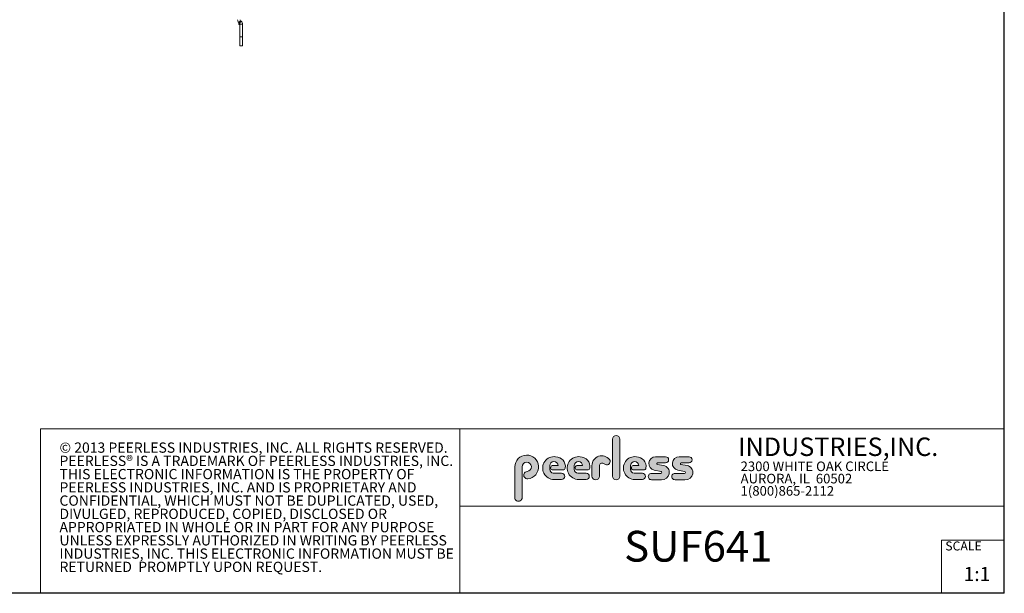
# Model space of a CAD drawing. Units: inches. Extents: x 0.3 to 81.9, y 0.2 to 51.2.
# Drawn here: x 41.9 to 81.9, y 0.2 to 23.6 of the extents above; entities that cross this region are included whole.
import ezdxf

# ---------------------------------------------------------------- set-up
doc = ezdxf.new("R2010")
doc.units = ezdxf.units.IN
doc.header["$MEASUREMENT"] = 0
doc.layers.add('LAYER0', color=7, linetype='Continuous')
doc.styles.add('SLDTEXTSTYLE0', font='TXT', dxfattribs={"width": 0.75})
doc.styles.add('SLDTEXTSTYLE1', font='TXT', dxfattribs={"width": 0.7})

# ---------------------------------------------------------------- blocks, each defined once
blk = doc.blocks.new('SW_NOTE_0')
at = {"color": 0, "linetype": 'Continuous', "lineweight": 0, "char_height": 0.3905, "attachment_point": 1, "style": 'SLDTEXTSTYLE0'}
for s, insert in [('2300 WHITE OAK CIRCLE', (0, 0.5033809523809525)), ('AURORA, IL  60502', (0, 0.004408713217504886)), ('1(800)865-2112', (0, -0.4945635259459427))]:
    blk.add_mtext(s, dxfattribs=dict(at, insert=insert))
blk = doc.blocks.new('SW_NOTE_1')
at = {"color": 0, "linetype": 'Continuous', "lineweight": 0, "char_height": 0.4165, "attachment_point": 1, "style": 'SLDTEXTSTYLE0'}
for s, insert in [('© 2013 PEERLESS INDUSTRIES, INC. ALL RIGHTS RESERVED.', (0, 0.536896713615024)), ('PEERLESS® IS A TRADEMARK OF PEERLESS INDUSTRIES, INC.', (0, -0.001660914921294242)), ('THIS ELECTRONIC INFORMATION IS THE PROPERTY OF', (0, -0.5402185434576124)), ('PEERLESS INDUSTRIES, INC. AND IS PROPRIETARY AND', (0, -1.078776171993931)), ('CONFIDENTIAL, WHICH MUST NOT BE DUPLICATED, USED,', (0, -1.61733380053025)), ('DIVULGED, REPRODUCED, COPIED, DISCLOSED OR', (0, -2.155891429066568)), ('APPROPRIATED IN WHOLE OR IN PART FOR ANY PURPOSE', (0, -2.694449057602886)), ('UNLESS EXPRESSLY AUTHORIZED IN WRITING BY PEERLESS', (0, -3.233006686139204)), ('INDUSTRIES, INC. THIS ELECTRONIC INFORMATION MUST BE', (0, -3.771564314675523)), ('RETURNED  PROMPTLY UPON REQUEST.', (0, -4.310121943211841))]:
    blk.add_mtext(s, dxfattribs=dict(at, insert=insert))

msp = doc.modelspace()

# ---------------------------------------------------------------- hatches: boundary and pattern name
at = {"linetype": 'Continuous'}
h = msp.add_hatch(color=7, dxfattribs=at)
edge = h.paths.add_edge_path(flags=0)
edge.add_line((65.95493841832202, 6.508345682064581), (65.95493841832202, 5.009815585783335))
edge.add_arc((66.10415093913448, 5.009815585783335), 0.1492125208125109, 180, 360.0000000000008)
edge.add_line((66.25336345994704, 5.009815585783335), (66.25336345994704, 6.508345682064581))
edge.add_arc((66.10415093913448, 6.508345682064581), 0.1492125208125109, 0, 180)
h = msp.add_hatch(color=7, dxfattribs=at)
edge = h.paths.add_edge_path(flags=0)
edge.add_arc((62.49709296177726, 5.049087867897857), 0.1492602527668822, 94.20000071869595, 274.7551318668755)
edge.add_arc((62.46941315885327, 5.381842681127083), 0.483164336624993, 274.7551318637024, 540.0000000000008)
edge.add_line((61.98624882222829, 5.381842681127083), (61.98624882222829, 4.140933366564583))
edge.add_arc((62.13545603659799, 4.136954642908475), 0.1492602527865356, 178.4725265122332, 360.0000000000008)
edge.add_line((62.28471628938455, 4.136954642908475), (62.28471637891576, 5.385141562595973))
edge.add_arc((62.47241471772825, 5.385141549189725), 0.1876983388124981, -85.79999925689611, 179.9999959076803, ccw=False)
h = msp.add_hatch(color=7, dxfattribs=at)
edge = h.paths.add_edge_path(flags=0)
edge.add_line((63.58161243177432, 4.871695443671526), (63.88882979549307, 4.871700104077777))
edge.add_arc((63.8888278754931, 4.99826260402362), 0.1265624999604068, 270.0008691981852, 450.0000000000008)
edge.add_line((63.8888278754931, 5.124825103984027), (63.5488865984931, 5.124825103984027))
edge.add_arc((63.56770624583528, 5.285401134658331), 0.1616751086382771, 180, 263.315381336209, ccw=False)
edge.add_line((63.406031137197, 5.285401134658331), (63.406031137197, 5.435881351877082))
edge.add_arc((63.57478113719703, 5.435881351877082), 0.1687499999999931, 1.1825591172964778e-08, 180, ccw=False)
edge.add_line((63.74353113719699, 5.435881351911914), (63.50913403978006, 5.435881351911914))
edge.add_arc((63.5289868360469, 5.348360707275378), 0.08974406251784152, 102.7804473629712, 270.0000000000008)
edge.add_line((63.5289868360469, 5.258616644757543), (63.94193529592185, 5.258616644757543))
edge.add_arc((63.94193529592185, 5.352366644757543), 0.09374999999999184, 270.0000000000008, 351.4703180653022)
edge.add_arc((63.6406178961449, 5.397558427542835), 0.3984374999727596, 351.4703180571146, 449.4420314943987)
edge.add_arc((63.58160538861807, 5.335975996737337), 0.4642805531192345, 82.2146375571199, 270.0008691794773)
h = msp.add_hatch(color=7, dxfattribs=at)
edge = h.paths.add_edge_path(flags=0)
edge.add_line((64.57770618177433, 4.871695443671526), (64.88492354549312, 4.871700104077777))
edge.add_arc((64.88492162549308, 4.99826260402362), 0.1265624999604068, 270.0008691982174, 450.0000000000008)
edge.add_line((64.88492162549308, 5.124825103984027), (64.54498034849308, 5.124825103984027))
edge.add_arc((64.5637999958353, 5.285401134658331), 0.1616751086382792, 180, 263.315381336199, ccw=False)
edge.add_line((64.40212488719702, 5.285401134658331), (64.40212488719702, 5.435881351877082))
edge.add_arc((64.57087488719701, 5.435881351877082), 0.1687500000000106, 1.1825591172964778e-08, 180, ccw=False)
edge.add_line((64.73962488719704, 5.435881351911914), (64.50522778978011, 5.435881351911914))
edge.add_arc((64.52508058604688, 5.348360707275378), 0.08974406251783161, 102.7804473629314, 270.0000000000008)
edge.add_line((64.52508058604688, 5.258616644757548), (64.93802904592187, 5.258616644757548))
edge.add_arc((64.93802904592187, 5.352366644757548), 0.09375000000000946, 270.0000000000008, 351.4703180653036)
edge.add_arc((64.6367116461449, 5.397558427542835), 0.3984374999727767, 351.4703180571158, 449.4420314944028)
edge.add_arc((64.57769913861807, 5.335975996737337), 0.4642805531192322, 82.21463755712341, 270.0008691794773)
h = msp.add_hatch(color=7, dxfattribs=at)
edge = h.paths.add_edge_path(flags=0)
edge.add_line((65.11661654332202, 5.438244773814582), (65.11661654332202, 5.009815585783335))
edge.add_arc((65.2698744560494, 5.009815585783335), 0.1532579127273614, 180, 359.972875902048)
edge.add_line((65.42313235160327, 5.009743032752084), (65.42332896325951, 5.425056837189581))
edge.add_arc((65.53685403119216, 5.425003093877086), 0.1135250806538185, 61.92745451835731, 179.9728759047744, ccw=False)
edge.add_line((65.59027770091319, 5.525172228100119), (65.66481053556942, 5.48542128516262))
edge.add_arc((65.72705754953193, 5.60213414878468), 0.1322746509430605, 241.927454448709, 397.837842705722)
edge.add_arc((65.51606054623117, 5.438244773814582), 0.3994440029091528, 37.83784263892881, 180)
h = msp.add_hatch(color=7, dxfattribs=at)
edge = h.paths.add_edge_path(flags=0)
edge.add_arc((66.84661249583533, 5.285401134658331), 0.1616751086383009, 180, 263.31538133618415, ccw=False)
edge.add_line((66.68493738719701, 5.285401134658331), (66.68493738719701, 5.435881351877082))
edge.add_arc((66.853687387197, 5.435881351877082), 0.1687499999999931, 1.1825591172964778e-08, 180, ccw=False)
edge.add_line((67.022437387197, 5.435881351911914), (66.78804028978007, 5.435881351911914))
edge.add_arc((66.80789308604683, 5.348360707275378), 0.08974406251783379, 102.7804473629225, 270.0000000000008)
edge.add_line((66.80789308604683, 5.258616644757543), (67.22084154592186, 5.258616644757543))
edge.add_arc((67.22084154592186, 5.352366644757543), 0.09374999999999217, 270.0000000000008, 351.4703180653003)
edge.add_arc((66.91952414614494, 5.397558427542835), 0.3984374999727424, 351.4703180571134, 449.4420314944028)
edge.add_arc((66.8605116386181, 5.335975996737337), 0.4642805531192322, 82.21463755712341, 270.0008691794773)
edge.add_line((66.86051868177437, 4.871695443671525), (67.16773604549309, 4.871700104077777))
edge.add_arc((67.16773412549304, 4.99826260402362), 0.1265624999604047, 270.0008691982174, 450.0000000000008)
edge.add_line((67.16773412549304, 5.124825103984023), (66.82779284849308, 5.124825103984023))
h = msp.add_hatch(color=7, dxfattribs=at)
edge = h.paths.add_edge_path(flags=0)
edge.add_arc((67.91748863725948, 5.159928693941476), 0.03905097140814313, -90.0000000000008, 79.15223437439693, ccw=False)
edge.add_line((67.91748863725948, 5.120877722533334), (67.53718305588451, 5.120877722533334))
edge.add_arc((67.53718305588451, 4.990720104564586), 0.1301576179687501, 90, 270.0000000000008)
edge.add_line((67.53718305588451, 4.860562486595834), (67.936967199822, 4.860562486595834))
edge.add_arc((67.96841450463468, 5.151438267378381), 0.2925707655009871, 263.829576766557, 438.8808235919552)
edge.add_line((68.02483688969687, 5.438516945252101), (67.77531732447812, 5.487557469939602))
edge.add_arc((67.78101426578486, 5.516543667441335), 0.02954073096356313, 90.10134848643969, 258.8808237157178, ccw=False)
edge.add_line((67.78096201225353, 5.546084352190166), (68.1073944948473, 5.546661767627664))
edge.add_arc((68.10739449484885, 5.671291714877508), 0.1246299472498419, 269.9999999992887, 449.9999999992299)
edge.add_line((68.10739449485052, 5.795921662127349), (67.70397829178799, 5.796635251408601))
edge.add_arc((67.70349103488174, 5.521172451739425), 0.2754632306150398, 89.89865152324248, 259.1522343130654)
edge.add_line((67.65164881319666, 5.250631557470863), (67.92483803594666, 5.198281851658363))
h = msp.add_hatch(color=7, dxfattribs=at)
edge = h.paths.add_edge_path(flags=0)
edge.add_arc((68.87373863725949, 5.159928693941476), 0.03905097140814313, -90.0000000000008, 79.1522343744179, ccw=False)
edge.add_line((68.87373863725949, 5.120877722533334), (68.49343305588452, 5.120877722533334))
edge.add_arc((68.49343305588452, 4.990720104564586), 0.1301576179687501, 90, 270.0000000000008)
edge.add_line((68.49343305588452, 4.860562486595834), (68.893217199822, 4.860562486595834))
edge.add_arc((68.92466450463462, 5.151438267378381), 0.2925707655009901, 263.8295767665681, 438.8808235919416)
edge.add_line((68.98108688969688, 5.438516945252101), (68.73156732447815, 5.4875574699396))
edge.add_arc((68.73726426578487, 5.516543667441335), 0.02954073096356313, 90.10134848643969, 258.8808237157455, ccw=False)
edge.add_line((68.73721201225354, 5.546084352190167), (69.06364449484732, 5.546661767627666))
edge.add_arc((69.06364449484886, 5.671291714877508), 0.1246299472498419, 269.9999999992953, 449.9999999992626)
edge.add_line((69.06364449485046, 5.795921662127349), (68.66022829178799, 5.796635251408601))
edge.add_arc((68.65974103488173, 5.521172451739425), 0.2754632306150398, 89.89865152324248, 259.1522343130653)
edge.add_line((68.60789881319666, 5.250631557470864), (68.88108803594666, 5.198281851658365))

# ---------------------------------------------------------------- linework, layer by layer
at = {"color": 7, "linetype": 'Continuous', "lineweight": 30}
for q in [(81.86398255290096, 51.24405103837055), (0.2639825529009693, 0.2440510383705486)]:
    msp.add_line((81.86398255290096, 0.2440510383705586), q, dxfattribs=at)
at = {"color": 7, "linetype": 'Continuous', "lineweight": 15}
for p, q in [((50.77551707928176, 23.36384667218388), (50.77551707928176, 23.45193424125543)), ((50.77551707928176, 23.36384667218388), (50.82071717045978, 23.36384667218388)), ((50.85289062545595, 23.5223844674084), (50.77892733321954, 23.44842132183697)), ((50.77892733321954, 23.44842132183697), (50.80314348013921, 23.42420458825741)), ((50.80314348013921, 23.42420458825741), (50.87710677237562, 23.49816832048873)), ((50.92531701544677, 23.38177851836699), (50.82071717045978, 23.38177851836699)), ((50.82071717045978, 23.38177851836699), (50.82071717045978, 22.87163139829672)), ((50.85289062545595, 23.5223844674084), (50.87710677237562, 23.49816832048873)), ((50.92531701544677, 23.38177851836699), (50.92531701544677, 22.87163139829672)), ((50.82071717045978, 22.87163139829672), (50.92531701544677, 22.87163139829672)), ((50.82071717045978, 22.49663135699587), (50.82071717045978, 22.87163139829672)), ((50.92531701544677, 22.87163139829672), (50.92531701544677, 22.49663135699587)), ((50.92531701544677, 22.49663135699587), (50.82071717045978, 22.49663135699587)), ((42.72148255290098, 0.2440510383705538), (42.72148255290098, 6.925051038370553)), ((42.72148255290098, 6.925051038370553), (81.86398255290098, 6.925051038370553)), ((59.75548255290099, 6.925051038370553), (59.75548255290099, 0.2440510383705558)), ((59.75548255290099, 3.791744464355828), (81.86398255290096, 3.791744464355828)), ((79.31398255290098, 0.2440510383705582), (79.31398255290098, 2.411551038370558)), ((79.31398255290098, 2.411551038370558), (81.86398255290098, 2.411551038370558))]:
    msp.add_line(p, q, dxfattribs=at)
at = {"color": 7, "linetype": 'Continuous', "lineweight": 0}
for p, q in [((65.95493841832202, 6.508345682064581), (65.95493841832202, 5.009815585783335)), ((66.25336345994704, 5.009815585783335), (66.25336345994704, 6.508345682064581)), ((68.10739449485052, 5.795921662127348), (67.70397829178798, 5.7966352514086)), ((69.06364449485046, 5.795921662127348), (68.66022829178799, 5.7966352514086)), ((61.98624882222829, 5.381842681127083), (61.98624882222829, 4.140933366564583)), ((62.28471628938453, 4.136954642908475), (62.28471637891575, 5.385141562595973)), ((63.406031137197, 5.285401134658331), (63.406031137197, 5.435881351877082)), ((63.74353113719699, 5.435881351911914), (63.50913403978006, 5.435881351911914)), ((63.5289868360469, 5.258616644757543), (63.94193529592185, 5.258616644757543)), ((64.40212488719702, 5.285401134658331), (64.40212488719702, 5.435881351877082)), ((64.73962488719704, 5.435881351911914), (64.50522778978011, 5.435881351911914)), ((64.52508058604688, 5.258616644757548), (64.93802904592187, 5.258616644757548)), ((65.11661654332202, 5.438244773814582), (65.11661654332202, 5.009815585783335)), ((65.42313235160327, 5.009743032752084), (65.42332896325951, 5.425056837189581)), ((65.59027770091319, 5.525172228100122), (65.66481053556943, 5.485421285162619)), ((66.68493738719701, 5.285401134658331), (66.68493738719701, 5.435881351877082)), ((67.022437387197, 5.435881351911914), (66.78804028978007, 5.435881351911914)), ((66.80789308604683, 5.258616644757543), (67.22084154592186, 5.258616644757543)), ((67.65164881319664, 5.250631557470866), (67.92483803594666, 5.198281851658365)), ((68.02483688969687, 5.4385169452521), (67.77531732447812, 5.487557469939601)), ((67.78096201225353, 5.546084352190166), (68.10739449484731, 5.546661767627664)), ((68.60789881319666, 5.250631557470866), (68.88108803594668, 5.198281851658365)), ((68.98108688969688, 5.4385169452521), (68.73156732447814, 5.487557469939601)), ((68.73721201225354, 5.546084352190166), (69.06364449484732, 5.546661767627664)), ((63.8888278754931, 5.124825103984027), (63.5488865984931, 5.124825103984027)), ((63.58161243177432, 4.871695443671525), (63.88882979549307, 4.871700104077777)), ((64.88492162549308, 5.124825103984027), (64.54498034849308, 5.124825103984027)), ((64.57770618177433, 4.871695443671525), (64.88492354549312, 4.871700104077777)), ((67.16773412549304, 5.124825103984023), (66.82779284849308, 5.124825103984023)), ((66.86051868177437, 4.871695443671525), (67.16773604549309, 4.871700104077777)), ((67.91748863725948, 5.120877722533334), (67.53718305588451, 5.120877722533334)), ((67.53718305588451, 4.860562486595834), (67.936967199822, 4.860562486595834)), ((68.87373863725949, 5.120877722533334), (68.49343305588452, 5.120877722533334)), ((68.49343305588452, 4.860562486595834), (68.893217199822, 4.860562486595834))]:
    msp.add_line(p, q, dxfattribs=at)
at = {"color": 7, "linetype": 'Continuous', "lineweight": 15}
for centre, radius, start, end in [((50.89531703257724, 23.56481083520866), 0.1646000000000003, 180, 225.0000000000016), ((50.76071703257724, 23.38177846909966), 0.06000000000000842, 0, 44.99999999999761), ((50.89531703257724, 23.56481083520866), 0.05999999999999586, 180, 225.0000000000056), ((50.76071703257724, 23.38177846909966), 0.1646000000000003, 0, 45.00000000000088)]:
    msp.add_arc(centre, radius, start, end, dxfattribs=at)
at = {"color": 7, "linetype": 'Continuous', "lineweight": 0}
for centre, radius, start, end in [((66.10415093913448, 6.508345682064581), 0.1492125208125543, 0, 180), ((62.46941315885327, 5.381842681127083), 0.4831643366250012, 274.7551318637024, 180), ((63.58160538861807, 5.335975996737337), 0.4642805531192348, 82.2146375571199, 270.0008691794773), ((63.57478113719703, 5.435881351877082), 0.1687500000000242, 1.182642374570516e-08, 180), ((63.6406178961449, 5.397558427542835), 0.3984374999727616, 351.4703180571146, 89.44203149439788), ((64.57769913861807, 5.335975996737337), 0.4642805531192348, 82.21463755712337, 270.0008691794773), ((64.57087488719701, 5.435881351877082), 0.1687500000000313, 1.182642374570018e-08, 180), ((64.6367116461449, 5.397558427542835), 0.3984374999728015, 351.4703180571157, 89.44203149440197), ((65.51606054623117, 5.438244773814582), 0.3994440029091608, 37.837842638928, 180), ((65.72705754953193, 5.60213414878468), 0.1322746509430663, 241.9274544487146, 37.83784270571886), ((66.8605116386181, 5.335975996737337), 0.4642805531192348, 82.21463755712337, 270.0008691794773), ((66.853687387197, 5.435881351877082), 0.1687500000000028, 1.182642374570218e-08, 180), ((66.91952414614494, 5.397558427542835), 0.3984374999727613, 351.4703180571136, 89.44203149440197), ((67.70349103488174, 5.521172451739425), 0.2754632306150459, 89.89865152324545, 259.1522343130624), ((68.10739449484885, 5.671291714877508), 0.1246299472498444, 269.9999999992953, 89.9999999992291), ((68.65974103488173, 5.521172451739425), 0.2754632306150432, 89.89865152324248, 259.1522343130653), ((69.06364449484886, 5.671291714877508), 0.1246299472498444, 269.9999999992953, 89.99999999926176), ((62.47241471772825, 5.385141549189725), 0.1876983388125006, 274.2000007431055, 179.9999959076811), ((62.49709296177726, 5.049087867897857), 0.149260252766885, 94.20000071869603, 274.7551318668755), ((63.56770624583528, 5.285401134658331), 0.1616751086382784, 180, 263.3153813362098), ((63.5289868360469, 5.348360707275378), 0.08974406251784796, 102.7804473629712, 270.0000000000008), ((63.94193529592185, 5.352366644757543), 0.09375, 270.0000000000008, 351.4703180653022), ((64.5637999958353, 5.285401134658331), 0.1616751086382817, 180, 263.3153813361998), ((64.52508058604688, 5.348360707275378), 0.08974406251783382, 102.7804473629314, 270.0000000000008), ((64.93802904592187, 5.352366644757548), 0.0937500000000219, 270.0000000000008, 351.4703180653033), ((65.53685403119216, 5.425003093877086), 0.1135250806538265, 61.92745451835896, 179.9728759047752), ((66.84661249583533, 5.285401134658331), 0.1616751086383204, 180, 263.315381336185), ((66.80789308604683, 5.348360707275378), 0.08974406251783495, 102.7804473629225, 270.0000000000008), ((67.22084154592186, 5.352366644757543), 0.09375, 270.0000000000008, 351.4703180653007), ((67.78101426578486, 5.516543667441335), 0.0295407309635685, 90.10134848644049, 258.8808237157189), ((67.91748863725948, 5.159928693941476), 0.0390509714081447, 270.0000000000008, 79.1522343743982), ((67.96841450463468, 5.151438267378381), 0.2925707655009945, 263.829576766557, 78.88082359195434), ((68.73726426578487, 5.516543667441335), 0.0295407309635685, 90.10134848644049, 258.8808237157189), ((68.87373863725949, 5.159928693941476), 0.0390509714081447, 270.0000000000008, 79.1522343743982), ((68.92466450463462, 5.151438267378381), 0.2925707655009926, 263.8295767665681, 78.88082359194068), ((63.8888278754931, 4.99826260402362), 0.1265624999604071, 270.0008691981852, 90), ((64.88492162549308, 4.99826260402362), 0.1265624999604071, 270.0008691982174, 90), ((65.2698744560494, 5.009815585783335), 0.1532579127273692, 180, 359.972875902048), ((66.10415093913448, 5.009815585783335), 0.1492125208125543, 180, 0), ((67.16773412549304, 4.99826260402362), 0.1265624999604064, 270.0008691982174, 90), ((67.53718305588451, 4.990720104564586), 0.1301576179687522, 90, 270.0000000000008), ((68.49343305588452, 4.990720104564586), 0.1301576179687522, 90, 270.0000000000008), ((62.13545603659799, 4.136954642908475), 0.1492602527865401, 178.4725265122332, 0)]:
    msp.add_arc(centre, radius, start, end, dxfattribs=at)

# ---------------------------------------------------------------- block references
for name, p in [('SW_NOTE_1', (43.49495897638341, 5.839218005643971)), ('SW_NOTE_0', (71.15493707945869, 5.09934342207514))]:
    msp.add_blockref(name, p, dxfattribs=at)

# ---------------------------------------------------------------- texts
for s, insert, char_height, attachment_point, style in [('INDUSTRIES,INC.', (71.05526444421884, 6.577502875798968), 0.7500000000000001, 1, 'SLDTEXTSTYLE1'), ('SCALE', (79.46740593465212, 2.351494442785861), 0.3645, 1, 'SLDTEXTSTYLE0'), ('1:1', (80.75346312310548, 1.316008442464301), 0.573, 2, 'SLDTEXTSTYLE0')]:
    msp.add_mtext(s, dxfattribs=dict(at, insert=insert, char_height=char_height, attachment_point=attachment_point, style=style))
at = {"layer": 'LAYER0', "insert": (66.42557254108581, 2.783868603523771), "char_height": 1.25, "attachment_point": 1, "style": 'SLDTEXTSTYLE0'}
msp.add_mtext('SUF641', dxfattribs=at)

doc.saveas('drawing.dxf')
